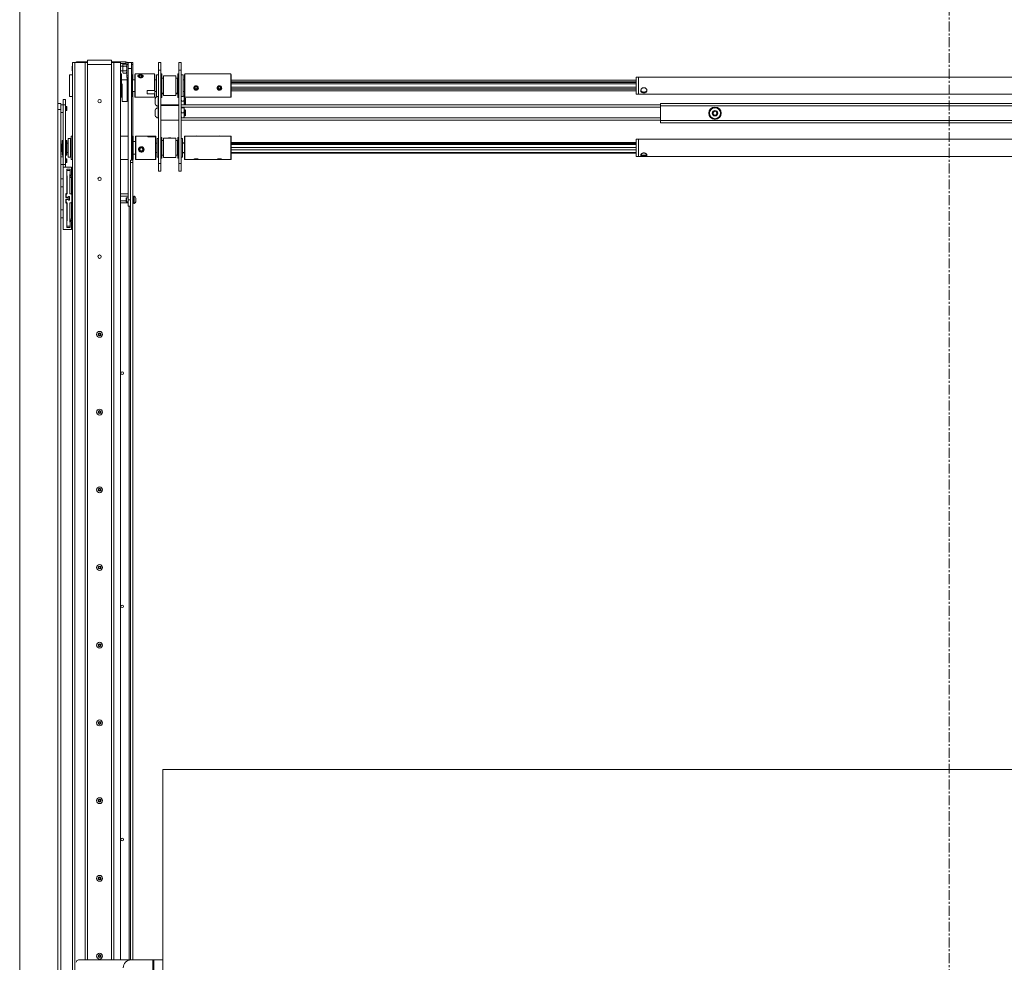
# Model space of a CAD drawing. Units: millimetres. Extents: x 109 to 6757, y 50 to 5882.
# Drawn here: x 109 to 1376, y 2933 to 4145 of the extents above; entities that cross this region are included whole.
import ezdxf

# ---------------------------------------------------------------- set-up
doc = ezdxf.new("R2010")
doc.units = ezdxf.units.MM
doc.linetypes.add('CENTERX2', pattern=[20.32, 12.7, -2.54, 2.54, -2.54])

msp = doc.modelspace()

# ---------------------------------------------------------------- linework, layer by layer
at = {"color": 7, "linetype": 'CENTERX2', "lineweight": 0}
msp.add_line((1304.75, 4590.15), (1304.75, 1342.76), dxfattribs=at)
at = {"color": 7, "linetype": 'Continuous', "lineweight": 0}
for p, q in [((109.1, 1436.09), (109.1, 4530.09)), ((158.32, 4530.09), (158.32, 1436.09)), ((196.37, 4093.59), (196.37, 4090.59)), ((227.37, 4093.59), (196.37, 4093.59)), ((227.37, 4090.59), (227.37, 4093.59)), ((176.87, 4085.59), (176.77, 4085.59)), ((176.77, 4085.59), (176.77, 4079.59)), ((176.77, 4079.59), (176.87, 4079.59)), ((180.07, 4090.59), (176.87, 4090.59)), ((176.87, 4090.59), (176.87, 2290.59)), ((180.07, 4090.59), (193.37, 4090.59)), ((180.07, 4090.59), (180.07, 2290.59)), ((182.07, 4091.09), (196.37, 4091.09)), ((196.37, 4090.59), (193.37, 4090.59)), ((193.37, 2935.59), (193.37, 4090.59)), ((196.37, 2935.59), (196.37, 4090.59)), ((196.37, 4087.59), (227.37, 4087.59)), ((227.37, 4091.09), (245.67, 4091.09)), ((230.37, 4090.59), (227.37, 4090.59)), ((227.37, 2935.59), (227.37, 4090.59)), ((230.37, 4090.59), (238.87, 4090.59)), ((230.37, 2935.59), (230.37, 4090.59)), ((238.87, 4090.59), (238.87, 2935.59)), ((238.87, 4089.09), (245.67, 4089.09)), ((241.67, 4085.59), (238.87, 4085.59)), ((238.87, 4079.59), (241.67, 4079.59)), ((242.11, 4088.36), (241.67, 4087.59)), ((242.11, 4088.36), (241.67, 4086.92)), ((241.67, 4086.92), (241.67, 4087.59)), ((241.67, 4082.59), (241.67, 4086.92)), ((241.67, 4078.26), (241.67, 4082.59)), ((242.11, 4079.7), (241.67, 4078.26)), ((246.42, 4088.36), (242.11, 4088.36)), ((246.42, 4085.47), (242.11, 4085.47)), ((246.42, 4079.7), (242.11, 4079.7)), ((245.67, 4089.09), (245.67, 4091.09)), ((246.87, 4087.59), (246.42, 4088.36)), ((246.42, 4088.36), (246.87, 4086.92)), ((246.42, 4079.7), (246.87, 4078.26)), ((246.87, 4087.89), (248.87, 4087.89)), ((246.87, 4073.09), (246.87, 4087.89)), ((247.38, 4090.59), (248.87, 4090.59)), ((248.87, 4090.59), (252.87, 4090.59)), ((248.87, 4087.89), (248.87, 4090.59)), ((248.87, 4073.09), (248.87, 4087.89)), ((248.87, 4082.59), (248.87, 3913.59)), ((252.87, 4082.59), (248.87, 4082.59)), ((254.87, 4090.59), (252.87, 4090.59)), ((252.87, 4090.59), (252.87, 4082.59)), ((252.87, 4082.59), (252.87, 3964.59)), ((254.87, 4087.59), (254.87, 4090.59)), ((254.87, 4073.43), (254.87, 4087.59)), ((287.62, 4090.59), (290.62, 4090.59)), ((287.62, 4080.59), (287.62, 4090.59)), ((287.62, 4080.59), (290.62, 4080.59)), ((287.62, 3960.59), (287.62, 4080.59)), ((290.62, 4080.59), (290.62, 4090.59)), ((290.62, 3960.59), (290.62, 4080.59)), ((313.82, 4090.59), (316.82, 4090.59)), ((313.82, 4080.59), (313.82, 4090.59)), ((313.82, 4080.59), (316.82, 4080.59)), ((313.82, 3960.59), (313.82, 4080.59)), ((316.82, 4080.59), (316.82, 4090.59)), ((316.82, 3960.59), (316.82, 4080.59)), ((176.87, 4074.59), (173.32, 4074.59)), ((173.32, 4046.59), (173.32, 4074.59)), ((239.87, 4075.59), (238.87, 4075.59)), ((239.87, 4075.59), (239.87, 4045.59)), ((247.42, 4068.03), (239.87, 4068.03)), ((241.67, 4077.59), (241.67, 4078.26)), ((241.67, 4077.59), (242.11, 4076.81)), ((246.42, 4076.81), (242.11, 4076.81)), ((246.42, 4076.81), (246.87, 4077.59)), ((246.87, 4073.09), (248.87, 4073.09)), ((246.87, 4071.09), (246.87, 4073.09)), ((248.87, 4071.09), (246.87, 4071.09)), ((247.42, 4071.09), (247.42, 4051.81)), ((254.42, 4074.59), (252.87, 4074.59)), ((254.42, 4074.59), (254.42, 4046.59)), ((257.12, 4068.03), (254.42, 4068.03)), ((254.87, 4071.4), (254.87, 4073.43)), ((254.87, 4071.4), (254.87, 4068.03)), ((257.62, 4075.59), (257.12, 4075.09)), ((257.12, 4046.09), (257.12, 4075.09)), ((282.62, 4075.59), (257.62, 4075.59)), ((257.62, 4075.59), (257.62, 4045.59)), ((263.5, 4074.03), (262.31, 4072.89)), ((263.42, 4071.73), (262.31, 4072.89)), ((263.42, 4071.73), (265.73, 4071.71)), ((263.5, 4074.03), (265.81, 4074)), ((263.5, 4071.73), (263.5, 4074.03)), ((265.73, 4071.71), (266.93, 4072.84)), ((265.81, 4074), (266.93, 4072.84)), ((265.81, 4071.78), (265.81, 4074)), ((283.12, 4075.09), (282.62, 4075.59)), ((282.62, 4054.37), (282.62, 4075.59)), ((283.12, 4075.09), (283.12, 4054.66)), ((285.07, 4068.09), (283.12, 4068.09)), ((287.62, 4074.59), (285.07, 4074.59)), ((285.07, 4046.59), (285.07, 4074.59)), ((292.07, 4075.84), (290.62, 4075.84)), ((292.07, 4045.34), (292.07, 4075.84)), ((292.12, 4068.09), (292.07, 4068.09)), ((294.12, 4070.09), (292.12, 4070.09)), ((292.12, 4051.09), (292.12, 4070.09)), ((310.12, 4073.09), (294.12, 4073.09)), ((294.12, 4048.09), (294.12, 4073.09)), ((310.12, 4073.09), (310.12, 4058)), ((312.12, 4070.09), (310.12, 4070.09)), ((312.12, 4070.09), (312.12, 4058.62)), ((312.37, 4068.09), (312.12, 4068.09)), ((313.82, 4075.84), (312.37, 4075.84)), ((312.37, 4075.84), (312.37, 4075.65)), ((312.37, 4075.65), (312.37, 4045.34)), ((319.37, 4074.59), (316.82, 4074.59)), ((319.37, 4074.59), (319.37, 4046.59)), ((321.12, 4068.09), (319.37, 4068.09)), ((321.62, 4075.59), (321.12, 4075.09)), ((321.12, 4046.09), (321.12, 4075.09)), ((380.62, 4075.59), (321.62, 4075.59)), ((321.62, 4075.59), (321.62, 4045.59)), ((381.12, 4075.09), (380.62, 4075.59)), ((380.62, 4045.59), (380.62, 4075.59)), ((381.12, 4075.09), (381.12, 4046.09)), ((381.12, 4067.45), (902.12, 4067.45)), ((905.12, 4071.59), (902.12, 4071.59)), ((902.12, 4066.27), (902.12, 4071.59)), ((902.12, 4049.59), (902.12, 4066.27)), ((2275.12, 4071.59), (905.12, 4071.59)), ((905.12, 4049.59), (905.12, 4071.59)), ((905.12, 4066.27), (905.12, 4071.59)), ((905.12, 4049.59), (905.12, 4066.27)), ((240.92, 4062.99), (240.92, 4040.17)), ((273.12, 4054.37), (273.12, 4049.87)), ((273.12, 4054.37), (282.62, 4054.37)), ((283.12, 4054.3), (273.12, 4054.3)), ((283.12, 4054.66), (282.62, 4054.37)), ((283.12, 4050.16), (283.12, 4054.3)), ((310.12, 4058), (310.12, 4048.09)), ((312.12, 4058.62), (312.12, 4051.09)), ((334.74, 4058.51), (334.52, 4056.83)), ((335.9, 4055.81), (334.52, 4056.83)), ((335.9, 4056.53), (334.61, 4057.49)), ((334.74, 4058.51), (336.33, 4059.17)), ((335.9, 4056.53), (337.5, 4057.19)), ((335.9, 4056.53), (335.9, 4055.81)), ((335.9, 4055.81), (337.5, 4056.47)), ((336.33, 4059.17), (337.71, 4058.15)), ((337.5, 4057.19), (337.63, 4058.21)), ((337.5, 4056.47), (337.71, 4058.15)), ((337.5, 4057.19), (337.5, 4056.47)), ((364.74, 4058.51), (364.52, 4056.83)), ((365.9, 4055.81), (364.52, 4056.83)), ((365.9, 4056.53), (364.61, 4057.49)), ((364.74, 4058.51), (366.33, 4059.17)), ((365.9, 4056.53), (367.5, 4057.19)), ((365.9, 4056.53), (365.9, 4055.81)), ((365.9, 4055.81), (367.5, 4056.47)), ((366.33, 4059.17), (367.71, 4058.15)), ((367.5, 4057.19), (367.63, 4058.21)), ((367.5, 4056.47), (367.71, 4058.15)), ((367.5, 4057.19), (367.5, 4056.47)), ((381.12, 4065.4), (902.12, 4065.4)), ((381.12, 4064.71), (902.12, 4064.71)), ((381.12, 4062.84), (902.12, 4062.84)), ((381.12, 4058.6), (902.12, 4058.6)), ((381.12, 4056.62), (902.12, 4056.62)), ((381.12, 4055.97), (902.12, 4055.97)), ((381.12, 4053.78), (902.12, 4053.78)), ((381.12, 4053.72), (902.12, 4053.72)), ((164.87, 4042.59), (167.87, 4042.59)), ((164.87, 4036.09), (164.87, 4042.59)), ((167.87, 4042.59), (167.87, 4036.09)), ((173.32, 4046.59), (176.87, 4046.59)), ((238.87, 4045.59), (239.87, 4045.59)), ((239.87, 4053.03), (240.92, 4053.03)), ((247.42, 4051.81), (247.42, 4040.17)), ((247.42, 4045.34), (248.87, 4045.34)), ((252.87, 4046.59), (254.42, 4046.59)), ((254.42, 4053.03), (257.12, 4053.03)), ((254.87, 4053.03), (254.87, 4049.77)), ((254.87, 4047.74), (254.87, 4049.77)), ((254.87, 3995.59), (254.87, 4047.74)), ((257.12, 4046.09), (257.62, 4045.59)), ((257.62, 4045.59), (282.62, 4045.59)), ((282.62, 4049.87), (273.12, 4049.87)), ((282.62, 4049.87), (283.12, 4050.16)), ((282.62, 4045.59), (282.62, 4049.87)), ((282.62, 4045.59), (283.12, 4046.09)), ((283.12, 4053.09), (285.07, 4053.09)), ((283.12, 4050.16), (283.12, 4046.09)), ((283.22, 4040.59), (283.22, 4044.09)), ((285.07, 4046.59), (287.62, 4046.59)), ((287.24, 4040.59), (287.24, 4046.59)), ((290.62, 4045.34), (292.07, 4045.34)), ((292.07, 4053.09), (292.12, 4053.09)), ((294.12, 4050.09), (292.07, 4050.09)), ((292.12, 4051.09), (294.12, 4051.09)), ((294.12, 4048.09), (310.12, 4048.09)), ((310.12, 4051.09), (312.12, 4051.09)), ((312.37, 4050.09), (310.12, 4050.09)), ((312.12, 4053.09), (312.37, 4053.09)), ((312.37, 4045.34), (313.82, 4045.34)), ((316.82, 4046.59), (319.37, 4046.59)), ((317.4, 4040.59), (316.82, 4043.84)), ((319.37, 4053.09), (321.12, 4053.09)), ((319.37, 4047.09), (320.24, 4047.09)), ((320.24, 4040.59), (320.82, 4043.84)), ((320.82, 4047.09), (320.82, 4043.84)), ((320.82, 4043.84), (320.82, 4037.34)), ((321.37, 4043.9), (320.88, 4044.59)), ((320.88, 4036.59), (320.88, 4044.59)), ((321.12, 4046.09), (321.62, 4045.59)), ((321.85, 4044.59), (321.37, 4043.9)), ((321.37, 4037.28), (321.37, 4043.9)), ((321.62, 4045.59), (380.62, 4045.59)), ((321.93, 4044.59), (321.85, 4044.59)), ((321.85, 4036.59), (321.85, 4044.59)), ((322.62, 4043.9), (321.93, 4044.59)), ((321.93, 4040.59), (321.93, 4044.59)), ((322.62, 4040.59), (322.62, 4043.9)), ((380.62, 4045.59), (381.12, 4046.09)), ((902.12, 4049.59), (905.12, 4049.59)), ((905.12, 4049.59), (2275.12, 4049.59)), ((161.87, 4037.59), (158.32, 4037.59)), ((161.87, 4030.09), (161.87, 4037.59)), ((164.87, 4036.09), (161.87, 4036.09)), ((161.87, 2350.09), (161.87, 4030.09)), ((167.87, 4036.09), (164.87, 4036.09)), ((164.87, 3959.09), (164.87, 4036.09)), ((167.87, 3959.09), (167.87, 4036.09)), ((169.42, 4033.59), (167.87, 4033.59)), ((167.87, 4028.59), (169.42, 4028.59)), ((169.87, 4033.14), (169.42, 4033.59)), ((169.42, 4028.59), (169.42, 4033.59)), ((169.42, 4028.59), (169.87, 4029.03)), ((169.87, 4029.03), (169.87, 4033.14)), ((240.92, 4040.17), (247.42, 4040.17)), ((283.22, 4037.09), (283.22, 4040.59)), ((283.22, 4025.59), (283.22, 4029.09)), ((287.24, 4033.59), (287.24, 4040.59)), ((287.24, 4033.59), (287.62, 4033.59)), ((287.62, 4032.59), (287.24, 4032.59)), ((287.24, 4025.59), (287.24, 4032.59)), ((290.62, 4036.09), (313.82, 4036.09)), ((313.82, 4035.09), (290.62, 4035.09)), ((317.04, 4036.09), (316.82, 4037.34)), ((316.82, 4036.09), (933.62, 4036.09)), ((317.4, 4025.59), (316.82, 4028.84)), ((317.4, 4040.59), (320.24, 4040.59)), ((317.4, 4032.09), (320.24, 4032.09)), ((320.24, 4025.59), (320.82, 4028.84)), ((320.59, 4036.09), (320.82, 4037.34)), ((320.82, 4037.34), (320.82, 4036.09)), ((320.82, 4036.59), (320.88, 4036.59)), ((320.82, 4032.09), (320.82, 4028.84)), ((320.88, 4029.59), (320.82, 4029.59)), ((320.82, 4028.84), (320.82, 4022.34)), ((320.88, 4036.59), (321.37, 4037.28)), ((321.37, 4028.9), (320.88, 4029.59)), ((320.88, 4021.59), (320.88, 4029.59)), ((321.37, 4037.28), (321.85, 4036.59)), ((321.85, 4029.59), (321.37, 4028.9)), ((321.37, 4022.28), (321.37, 4028.9)), ((321.85, 4036.59), (321.93, 4036.59)), ((321.93, 4029.59), (321.85, 4029.59)), ((321.85, 4021.59), (321.85, 4029.59)), ((321.93, 4036.59), (321.93, 4040.59)), ((321.93, 4036.59), (322.62, 4037.28)), ((322.62, 4028.9), (321.93, 4029.59)), ((321.93, 4025.59), (321.93, 4029.59)), ((322.62, 4037.28), (322.62, 4040.59)), ((322.62, 4025.59), (322.62, 4028.9)), ((933.62, 4034.59), (933.62, 4037.59)), ((933.62, 4037.59), (1654.62, 4037.59)), ((933.62, 4015.59), (933.62, 4034.59)), ((996.82, 4028.27), (997.81, 4028.97)), ((996.94, 4026.91), (996.82, 4028.27)), ((1001.91, 4031.82), (1002.98, 4032.57)), ((1004.13, 4032.02), (1002.98, 4032.57)), ((1009.77, 4029.38), (1009.91, 4027.74)), ((161.87, 4026.09), (164.87, 4026.09)), ((283.22, 4022.09), (283.22, 4025.59)), ((287.24, 4018.59), (287.24, 4025.59)), ((287.24, 4018.59), (287.62, 4018.59)), ((290.62, 4016.09), (313.82, 4016.09)), ((290.62, 4016.09), (313.82, 4016.09)), ((317.4, 4019.09), (316.82, 4022.34)), ((316.82, 4016.09), (933.62, 4016.09)), ((317.4, 4025.59), (320.24, 4025.59)), ((317.4, 4019.09), (320.24, 4019.09)), ((320.24, 4019.09), (320.82, 4022.34)), ((320.82, 4022.34), (320.82, 4019.09)), ((320.82, 4021.59), (320.88, 4021.59)), ((320.88, 4021.59), (321.37, 4022.28)), ((321.37, 4022.28), (321.85, 4021.59)), ((321.85, 4021.59), (321.93, 4021.59)), ((321.93, 4021.59), (321.93, 4025.59)), ((321.93, 4021.59), (322.62, 4022.28)), ((322.62, 4022.28), (322.62, 4025.59)), ((933.62, 4012.59), (933.62, 4015.59)), ((997.46, 4020.8), (997.33, 4022.35)), ((998.8, 4020.17), (997.46, 4020.8)), ((1000.74, 4025.32), (1002.38, 4027.7)), ((1001.98, 4022.71), (1000.74, 4025.32)), ((1004.85, 4022.48), (1001.98, 4022.71)), ((1002.38, 4027.7), (1005.26, 4027.46)), ((1005.2, 4018.27), (1004.25, 4017.61)), ((1006.49, 4024.85), (1004.85, 4022.48)), ((1005.26, 4027.46), (1006.49, 4024.85)), ((1010.41, 4021.9), (1009.27, 4021.11)), ((1010.28, 4023.46), (1010.41, 4021.9)), ((933.62, 4012.59), (1654.62, 4012.59)), ((171.27, 3992.59), (171.27, 3968.59)), ((174.27, 3992.59), (171.27, 3992.59)), ((174.27, 3968.59), (174.27, 3992.59)), ((176.87, 3995.59), (175.47, 3995.59)), ((175.47, 3995.59), (175.47, 3984.12)), ((248.87, 3995.59), (238.87, 3995.59)), ((254.27, 3995.59), (252.87, 3995.59)), ((255.27, 3995.59), (254.27, 3995.59)), ((254.27, 3995.59), (254.27, 3965.59)), ((254.27, 3987.19), (254.27, 3995.59)), ((255.27, 3995.59), (255.27, 3965.59)), ((258.62, 3995.59), (258.12, 3995.09)), ((258.12, 3966.09), (258.12, 3995.09)), ((274.12, 3995.59), (258.62, 3995.59)), ((258.62, 3995.59), (258.62, 3965.59)), ((274.12, 3995.59), (274.12, 3994.8)), ((274.12, 3995.57), (283.62, 3995.57)), ((283.62, 3994.8), (274.12, 3994.8)), ((284.12, 3995.07), (283.62, 3995.57)), ((283.62, 3965.6), (283.62, 3994.8)), ((283.62, 3994.8), (284.12, 3994.29)), ((284.12, 3994.29), (284.12, 3995.07)), ((284.12, 3994.29), (284.12, 3966.1)), ((287.62, 3992.59), (286.07, 3992.59)), ((286.07, 3968.59), (286.07, 3992.59)), ((292.07, 3993.84), (290.62, 3993.84)), ((292.07, 3967.34), (292.07, 3993.84)), ((299.09, 3993.09), (294.12, 3993.09)), ((294.12, 3968.09), (294.12, 3993.09)), ((310.12, 3993.09), (305.14, 3993.09)), ((310.12, 3993.09), (310.12, 3968.23)), ((313.82, 3993.84), (312.37, 3993.84)), ((312.37, 3993.84), (312.37, 3967.34)), ((318.37, 3992.59), (316.82, 3992.59)), ((318.37, 3992.59), (318.37, 3968.59)), ((321.62, 3995.59), (321.12, 3995.09)), ((321.12, 3966.09), (321.12, 3995.09)), ((334.35, 3995.59), (321.62, 3995.59)), ((321.62, 3995.59), (321.62, 3965.75)), ((364.35, 3995.59), (337.88, 3995.59)), ((380.62, 3995.59), (367.88, 3995.59)), ((381.12, 3995.09), (380.62, 3995.59)), ((380.62, 3965.59), (380.62, 3995.59)), ((381.12, 3995.09), (381.12, 3966.25)), ((905.12, 3991.59), (902.12, 3991.59)), ((902.12, 3969.59), (902.12, 3991.59)), ((2275.12, 3991.59), (905.12, 3991.59)), ((905.12, 3969.59), (905.12, 3991.59)), ((163.67, 3985.84), (163.29, 3985.84)), ((163.29, 3975.34), (163.29, 3985.84)), ((163.67, 3987.78), (163.67, 3989.84)), ((163.67, 3971.34), (163.67, 3987.78)), ((164.87, 3990.09), (163.92, 3990.09)), ((169.42, 3990.09), (167.87, 3990.09)), ((169.67, 3989.84), (169.67, 3971.34)), ((171.27, 3986.59), (169.67, 3986.59)), ((175.47, 3988.59), (174.27, 3988.59)), ((175.47, 3984.12), (175.47, 3965.59)), ((254.27, 3965.59), (254.27, 3987.19)), ((258.12, 3988.59), (255.27, 3988.59)), ((264.49, 3980.46), (263.31, 3978.5)), ((264.43, 3976.5), (263.31, 3978.5)), ((264.43, 3976.93), (263.43, 3978.71)), ((264.49, 3980.46), (266.8, 3980.43)), ((266.74, 3976.89), (267.8, 3978.65)), ((266.74, 3976.47), (267.93, 3978.43)), ((266.8, 3980.43), (267.93, 3978.43)), ((286.07, 3986.59), (284.12, 3986.59)), ((292.12, 3990.09), (292.07, 3990.09)), ((292.12, 3986.59), (292.07, 3986.59)), ((294.12, 3990.09), (292.12, 3990.09)), ((292.12, 3971.09), (292.12, 3990.09)), ((312.12, 3990.09), (310.12, 3990.09)), ((312.37, 3990.09), (312.12, 3990.09)), ((312.12, 3990.09), (312.12, 3971.19)), ((312.37, 3986.59), (312.12, 3986.59)), ((318.37, 3987.09), (320.24, 3987.09)), ((321.12, 3986.59), (318.37, 3986.59)), ((320.33, 3986.59), (320.24, 3987.09)), ((320.82, 3987.09), (320.82, 3986.59)), ((902.12, 3987.59), (381.12, 3987.59)), ((381.12, 3986.75), (902.12, 3986.75)), ((381.12, 3985.74), (902.12, 3985.74)), ((381.12, 3984.8), (902.12, 3984.8)), ((381.12, 3980.8), (902.12, 3980.8)), ((381.12, 3978.1), (902.12, 3978.1)), ((381.12, 3977.85), (902.12, 3977.85)), ((164.87, 3969.09), (161.87, 3969.09)), ((163.29, 3975.34), (163.67, 3975.34)), ((163.92, 3971.09), (164.87, 3971.09)), ((167.87, 3971.09), (169.42, 3971.09)), ((168.01, 3966.59), (167.87, 3966.38)), ((168.01, 3966.59), (167.87, 3966.59)), ((168.11, 3966.59), (168.01, 3966.59)), ((168.01, 3961.59), (168.01, 3966.59)), ((168.42, 3966.14), (168.11, 3966.59)), ((168.73, 3966.59), (168.11, 3966.59)), ((168.11, 3961.59), (168.11, 3966.59)), ((168.73, 3966.59), (168.42, 3966.14)), ((168.42, 3962.03), (168.42, 3966.14)), ((168.83, 3966.59), (168.73, 3966.59)), ((168.73, 3961.59), (168.73, 3966.59)), ((169.14, 3966.14), (168.83, 3966.59)), ((169.42, 3966.59), (168.83, 3966.59)), ((168.83, 3961.59), (168.83, 3966.59)), ((169.44, 3966.57), (169.14, 3966.14)), ((169.14, 3962.03), (169.14, 3966.14)), ((169.44, 3966.57), (169.42, 3966.59)), ((169.42, 3966.54), (169.42, 3966.59)), ((169.87, 3966.14), (169.44, 3966.57)), ((169.44, 3966.57), (169.44, 3961.61)), ((169.67, 3974.59), (171.27, 3974.59)), ((169.87, 3962.03), (169.87, 3966.14)), ((174.27, 3968.59), (171.27, 3968.59)), ((174.27, 3972.59), (175.47, 3972.59)), ((175.47, 3965.59), (176.87, 3965.59)), ((238.87, 3965.59), (248.87, 3965.59)), ((252.87, 3965.59), (254.27, 3965.59)), ((254.27, 3965.59), (255.27, 3965.59)), ((254.87, 3965.59), (254.87, 3964.59)), ((255.27, 3972.59), (258.12, 3972.59)), ((258.12, 3966.09), (258.62, 3965.59)), ((258.62, 3965.59), (274.12, 3965.59)), ((264.43, 3976.93), (264.43, 3976.5)), ((264.43, 3976.93), (266.74, 3976.89)), ((264.43, 3976.5), (266.74, 3976.47)), ((266.74, 3976.89), (266.74, 3976.47)), ((274.12, 3965.6), (274.12, 3965.59)), ((274.12, 3965.6), (283.62, 3965.6)), ((284.12, 3966.1), (283.62, 3965.6)), ((284.12, 3974.59), (286.07, 3974.59)), ((286.07, 3968.59), (287.62, 3968.59)), ((290.62, 3967.34), (292.07, 3967.34)), ((292.07, 3974.59), (292.12, 3974.59)), ((292.07, 3971.09), (292.12, 3971.09)), ((292.12, 3971.09), (294.12, 3971.09)), ((294.12, 3968.09), (310.12, 3968.09)), ((310.12, 3971.09), (312.12, 3971.09)), ((310.12, 3968.23), (310.12, 3968.09)), ((312.12, 3974.59), (312.37, 3974.59)), ((312.12, 3971.19), (312.12, 3971.09)), ((312.12, 3971.09), (312.37, 3971.09)), ((312.37, 3967.34), (313.82, 3967.34)), ((316.82, 3968.59), (318.37, 3968.59)), ((318.37, 3974.59), (321.12, 3974.59)), ((318.37, 3974.09), (320.24, 3974.09)), ((320.24, 3974.09), (320.33, 3974.59)), ((320.82, 3974.59), (320.82, 3974.09)), ((321.12, 3966.09), (321.62, 3965.59)), ((321.62, 3965.75), (321.62, 3965.59)), ((321.62, 3965.59), (333.94, 3965.59)), ((333.51, 3965.79), (333.76, 3965.66)), ((335.37, 3965.99), (334.39, 3965.77)), ((335.13, 3965.54), (334.39, 3965.77)), ((335.13, 3965.94), (335.13, 3965.54)), ((335.13, 3965.54), (336.86, 3965.52)), ((335.37, 3965.99), (337.1, 3965.97)), ((336.86, 3965.97), (336.86, 3965.52)), ((336.86, 3965.52), (337.84, 3965.73)), ((337.1, 3965.97), (337.84, 3965.73)), ((338.29, 3965.59), (363.94, 3965.59)), ((338.48, 3965.66), (338.72, 3965.79)), ((363.51, 3965.79), (363.76, 3965.66)), ((365.37, 3965.99), (364.39, 3965.77)), ((365.13, 3965.54), (364.39, 3965.77)), ((365.13, 3965.94), (365.13, 3965.54)), ((365.13, 3965.54), (366.86, 3965.52)), ((365.37, 3965.99), (367.1, 3965.97)), ((366.86, 3965.97), (366.86, 3965.52)), ((366.86, 3965.52), (367.84, 3965.73)), ((367.1, 3965.97), (367.84, 3965.73)), ((368.29, 3965.59), (380.62, 3965.59)), ((368.48, 3965.66), (368.72, 3965.79)), ((380.62, 3965.59), (381.12, 3966.09)), ((381.12, 3974.63), (902.12, 3974.63)), ((381.12, 3973.64), (902.12, 3973.64)), ((381.12, 3973.59), (902.12, 3973.59)), ((381.12, 3966.25), (381.12, 3966.09)), ((902.12, 3969.59), (905.12, 3969.59)), ((905.12, 3969.59), (2275.12, 3969.59)), ((161.87, 3959.09), (164.87, 3959.09)), ((164.87, 3959.09), (167.87, 3959.09)), ((164.87, 3955.59), (164.87, 3959.09)), ((175.87, 3955.59), (164.87, 3955.59)), ((164.87, 3955.59), (164.87, 3875.59)), ((167.87, 3961.79), (168.01, 3961.59)), ((167.87, 3961.59), (168.01, 3961.59)), ((167.87, 3959.09), (167.87, 3955.59)), ((168.01, 3961.59), (168.11, 3961.59)), ((168.11, 3961.59), (168.42, 3962.03)), ((168.11, 3961.59), (168.73, 3961.59)), ((168.42, 3962.03), (168.73, 3961.59)), ((168.73, 3961.59), (168.83, 3961.59)), ((168.83, 3961.59), (169.14, 3962.03)), ((168.83, 3961.59), (169.42, 3961.59)), ((169.14, 3962.03), (169.44, 3961.61)), ((169.42, 3961.59), (169.42, 3961.64)), ((169.42, 3961.59), (169.44, 3961.61)), ((169.44, 3961.61), (169.87, 3962.03)), ((169.62, 3953.09), (174.12, 3953.09)), ((169.62, 3922.16), (169.62, 3953.09)), ((174.12, 3953.09), (174.12, 3945.59)), ((175.87, 3945.59), (175.87, 3955.59)), ((254.87, 3964.59), (251.87, 3964.59)), ((251.87, 3964.59), (251.87, 3961.59)), ((251.87, 3961.59), (254.87, 3961.59)), ((251.87, 3961.59), (251.87, 2935.59)), ((254.87, 3961.59), (254.87, 3964.59)), ((254.87, 3961.59), (254.87, 2935.59)), ((287.62, 3960.59), (290.62, 3960.59)), ((287.62, 3950.59), (287.62, 3960.59)), ((290.62, 3950.59), (290.62, 3960.59)), ((313.82, 3950.59), (313.82, 3960.59)), ((313.82, 3960.59), (316.82, 3960.59)), ((316.82, 3950.59), (316.82, 3960.59)), ((164.87, 3940.59), (161.87, 3940.59)), ((169.62, 3944.59), (169.62, 3951.59)), ((169.62, 3951.59), (174.02, 3951.59)), ((170.07, 3944.14), (169.62, 3944.59)), ((170.07, 3940.59), (169.62, 3940.59)), ((170.07, 3921.67), (170.07, 3944.14)), ((174.02, 3946.09), (173.68, 3946.09)), ((173.68, 3946.09), (173.68, 3921.84)), ((173.68, 3944.09), (175.87, 3944.09)), ((175.87, 3942.59), (173.68, 3942.59)), ((174.02, 3951.59), (174.02, 3946.09)), ((174.12, 3945.59), (175.87, 3945.59)), ((175.87, 3942.59), (175.87, 3921.06)), ((287.62, 3950.59), (290.62, 3950.59)), ((313.82, 3950.59), (316.82, 3950.59)), ((161.87, 3930.59), (164.87, 3930.59)), ((169.62, 3933.28), (169.87, 3933.53)), ((169.87, 3933.53), (169.87, 3937.59)), ((169.87, 3935.59), (170.07, 3935.59)), ((168.62, 3921.34), (169.62, 3922.16)), ((168.62, 3916.84), (168.62, 3921.34)), ((171.62, 3916.84), (168.62, 3916.84)), ((168.62, 3914.34), (171.62, 3914.34)), ((168.62, 3909.84), (168.62, 3914.34)), ((169.07, 3920.67), (170.07, 3921.67)), ((169.07, 3917.39), (169.07, 3920.67)), ((169.57, 3916.89), (169.07, 3917.39)), ((169.07, 3913.79), (169.57, 3914.29)), ((171.97, 3916.89), (169.57, 3916.89)), ((169.57, 3914.29), (171.97, 3914.29)), ((171.62, 3914.34), (171.62, 3916.84)), ((172.57, 3917.99), (171.97, 3917.99)), ((171.97, 3917.99), (171.97, 3916.89)), ((171.97, 3914.29), (171.97, 3913.19)), ((173.07, 3913.69), (173.07, 3917.49)), ((174.18, 3921.34), (175.18, 3921.34)), ((176.18, 3920.34), (176.18, 3910.84)), ((248.87, 3921.35), (238.87, 3921.35)), ((248.87, 3918.18), (238.87, 3918.18)), ((246.31, 3916.09), (245.87, 3915.64)), ((245.87, 3911.53), (245.87, 3915.64)), ((248.87, 3916.09), (246.31, 3916.09)), ((246.31, 3911.09), (246.31, 3916.09)), ((255.67, 3916.09), (254.87, 3916.09)), ((256.25, 3918.34), (255.87, 3918.34)), ((255.87, 3918.34), (255.87, 3908.84)), ((256.25, 3918.34), (256.25, 3908.84)), ((258.62, 3911.21), (258.62, 3915.96)), ((169.62, 3909.01), (168.62, 3909.84)), ((169.07, 3910.51), (169.07, 3913.79)), ((170.07, 3909.51), (169.07, 3910.51)), ((169.62, 3878.09), (169.62, 3909.01)), ((170.07, 3887.04), (170.07, 3909.51)), ((171.97, 3913.19), (172.57, 3913.19)), ((173.68, 3909.34), (173.68, 3885.09)), ((175.18, 3909.84), (174.18, 3909.84)), ((175.87, 3910.11), (175.87, 3888.59)), ((245.87, 3912.42), (238.87, 3912.42)), ((248.87, 3909.82), (238.87, 3909.82)), ((245.87, 3911.53), (246.31, 3911.09)), ((246.31, 3911.09), (248.87, 3911.09)), ((248.87, 3905.59), (248.87, 3913.59)), ((251.87, 3905.59), (248.87, 3905.59)), ((254.87, 3911.09), (255.67, 3911.09)), ((255.87, 3908.84), (256.25, 3908.84)), ((164.87, 3900.59), (161.87, 3900.59)), ((161.87, 3890.59), (164.87, 3890.59)), ((169.87, 3897.64), (169.62, 3897.89)), ((169.62, 3890.59), (170.07, 3890.59)), ((169.87, 3893.58), (169.87, 3897.64)), ((170.07, 3895.59), (169.87, 3895.59)), ((169.62, 3886.59), (170.07, 3887.04)), ((169.62, 3879.59), (169.62, 3886.59)), ((174.02, 3879.59), (169.62, 3879.59)), ((174.12, 3878.09), (169.62, 3878.09)), ((173.68, 3888.59), (175.87, 3888.59)), ((175.87, 3887.09), (173.68, 3887.09)), ((173.68, 3885.09), (174.02, 3885.09)), ((174.02, 3885.09), (174.02, 3879.59)), ((174.12, 3885.59), (174.12, 3878.09)), ((175.87, 3885.59), (174.12, 3885.59)), ((175.87, 3875.59), (175.87, 3885.59)), ((164.87, 3875.59), (175.87, 3875.59)), ((210.62, 3741.31), (211.87, 3742.03)), ((210.62, 3739.87), (210.62, 3741.31)), ((211.87, 3739.14), (210.62, 3739.87)), ((211.87, 3742.03), (213.12, 3741.31)), ((213.12, 3739.87), (211.87, 3739.14)), ((213.12, 3741.31), (213.12, 3739.87)), ((210.62, 3641.31), (211.87, 3642.03)), ((210.62, 3639.87), (210.62, 3641.31)), ((211.87, 3639.14), (210.62, 3639.87)), ((211.87, 3642.03), (213.12, 3641.31)), ((213.12, 3639.87), (211.87, 3639.14)), ((213.12, 3641.31), (213.12, 3639.87)), ((210.62, 3541.31), (211.87, 3542.03)), ((210.62, 3539.87), (210.62, 3541.31)), ((211.87, 3539.14), (210.62, 3539.87)), ((211.87, 3542.03), (213.12, 3541.31)), ((213.12, 3539.87), (211.87, 3539.14)), ((213.12, 3541.31), (213.12, 3539.87)), ((210.62, 3441.31), (211.87, 3442.03)), ((210.62, 3439.87), (210.62, 3441.31)), ((211.87, 3439.14), (210.62, 3439.87)), ((211.87, 3442.03), (213.12, 3441.31)), ((213.12, 3439.87), (211.87, 3439.14)), ((213.12, 3441.31), (213.12, 3439.87)), ((210.62, 3341.31), (211.87, 3342.03)), ((210.62, 3339.87), (210.62, 3341.31)), ((211.87, 3339.14), (210.62, 3339.87)), ((211.87, 3342.03), (213.12, 3341.31)), ((213.12, 3339.87), (211.87, 3339.14)), ((213.12, 3341.31), (213.12, 3339.87)), ((210.62, 3241.31), (211.87, 3242.03)), ((210.62, 3239.87), (210.62, 3241.31)), ((211.87, 3239.14), (210.62, 3239.87)), ((211.87, 3242.03), (213.12, 3241.31)), ((213.12, 3239.87), (211.87, 3239.14)), ((213.12, 3241.31), (213.12, 3239.87)), ((2393.09, 3180.59), (293.09, 3180.59)), ((293.09, 3180.59), (293.09, 1910.59)), ((210.62, 3141.31), (211.87, 3142.03)), ((211.87, 3142.03), (213.12, 3141.31)), ((210.62, 3139.87), (210.62, 3141.31)), ((211.87, 3139.14), (210.62, 3139.87)), ((213.12, 3139.87), (211.87, 3139.14)), ((213.12, 3141.31), (213.12, 3139.87)), ((210.62, 3041.31), (211.87, 3042.03)), ((210.62, 3039.87), (210.62, 3041.31)), ((211.87, 3042.03), (213.12, 3041.31)), ((213.12, 3041.31), (213.12, 3039.87)), ((211.87, 3039.14), (210.62, 3039.87)), ((213.12, 3039.87), (211.87, 3039.14)), ((210.62, 2941.31), (211.87, 2942.03)), ((210.62, 2939.87), (210.62, 2941.31)), ((211.87, 2939.14), (210.62, 2939.87)), ((211.87, 2942.03), (213.12, 2941.31)), ((213.12, 2939.87), (211.87, 2939.14)), ((213.12, 2941.31), (213.12, 2939.87)), ((252.32, 2935.59), (184.87, 2935.59)), ((280.32, 2935.59), (252.32, 2935.59)), ((280.32, 2935.59), (280.32, 2185.59)), ((280.32, 2935.59), (281.8, 2935.59)), ((281.8, 2935.59), (281.8, 2185.59)), ((293.09, 2935.59), (281.8, 2935.59))]:
    msp.add_line(p, q, dxfattribs=at)
at = {"color": 8, "linetype": 'Continuous', "lineweight": 0}
for p, q in [((182.07, 4090.59), (182.07, 4091.09)), ((252.87, 4087.59), (254.87, 4087.59)), ((254.87, 4073.43), (254.42, 4073.43)), ((254.42, 4071.4), (254.87, 4071.4)), ((254.87, 4049.77), (254.42, 4049.77)), ((254.42, 4047.74), (254.87, 4047.74)), ((158.32, 4030.09), (161.87, 4030.09)), ((316.82, 4033.09), (933.62, 4033.09)), ((933.62, 4034.59), (1654.62, 4034.59)), ((320.99, 4019.09), (933.62, 4019.09)), ((933.62, 4015.59), (1654.62, 4015.59)), ((163.92, 3990.09), (163.92, 3987.97)), ((163.92, 3987.97), (163.92, 3971.09)), ((169.42, 3971.09), (169.42, 3990.09)), ((255.67, 3911.09), (255.67, 3916.09)), ((248.87, 3913.59), (251.87, 3913.59)), ((249.77, 3905.59), (249.77, 2935.59))]:
    msp.add_line(p, q, dxfattribs=at)
at = {"color": 7, "linetype": 'Continuous', "lineweight": 0, "flags": 128}
for points in [[(267.77, 4073.49), (267.99, 4073.12), (267.95, 4072.46), (267.55, 4071.8), (266.83, 4071.2), (265.84, 4070.77), (264.72, 4070.6), (263.61, 4070.71), (262.61, 4071.08), (261.82, 4071.65), (261.34, 4072.33), (261.22, 4072.87), (261.22, 4072.87)], [(261.31, 4072.9), (261.47, 4072.29), (261.97, 4071.73), (262.75, 4071.3), (263.74, 4071.03), (264.82, 4070.97), (265.89, 4071.11), (266.81, 4071.44), (267.5, 4071.93), (267.87, 4072.52), (267.89, 4073.14), (267.56, 4073.74), (266.91, 4074.24), (266.01, 4074.59), (264.96, 4074.76), (263.87, 4074.72), (262.86, 4074.48), (262.05, 4074.06), (261.51, 4073.52), (261.31, 4072.9)], [(333.51, 3965.79), (333.47, 3965.82), (333.43, 3965.93)], [(333.68, 3965.78), (333.79, 3965.64), (334.26, 3965.52), (335, 3965.43), (335.92, 3965.39), (336.87, 3965.41), (337.7, 3965.48), (338.29, 3965.59), (338.55, 3965.73), (338.44, 3965.87), (337.98, 3965.99), (337.23, 3966.08), (336.31, 3966.12), (335.36, 3966.1), (334.53, 3966.03), (333.94, 3965.92), (333.68, 3965.78)], [(336.31, 3966.43), (335.36, 3966.42), (334.94, 3966.39)], [(337.29, 3966.39), (337.23, 3966.39), (336.31, 3966.43)], [(338.75, 3965.98), (338.81, 3965.9), (338.72, 3965.79)], [(363.51, 3965.79), (363.47, 3965.82), (363.43, 3965.93)], [(363.68, 3965.78), (363.79, 3965.64), (364.26, 3965.52), (365, 3965.43), (365.92, 3965.39), (366.87, 3965.41), (367.7, 3965.48), (368.29, 3965.59), (368.55, 3965.73), (368.44, 3965.87), (367.98, 3965.99), (367.23, 3966.08), (366.31, 3966.12), (365.36, 3966.1), (364.53, 3966.03), (363.94, 3965.92), (363.68, 3965.78)], [(366.31, 3966.43), (365.36, 3966.42), (364.94, 3966.39)], [(367.29, 3966.39), (367.23, 3966.39), (366.31, 3966.43)], [(368.75, 3965.98), (368.81, 3965.9), (368.72, 3965.79)]]:
    msp.add_lwpolyline(points, dxfattribs=at)
at = {"color": 7, "linetype": 'Continuous', "lineweight": 0}
for centre, radius in [((336.08, 4057.5), 2.41), ((366.08, 4057.5), 2.41), ((211.87, 4040.59), 2.25), ((1003.62, 4025.09), 7.93), ((1003.62, 4025.09), 7), ((1003.62, 4025.09), 3.5), ((265.59, 3978.46), 3.29), ((211.87, 3940.59), 2.25), ((211.87, 3840.59), 2.25), ((211.87, 3740.59), 3.8), ((211.87, 3740.59), 1.9), ((240.87, 3690.59), 1.65), ((211.87, 3640.59), 3.8), ((211.87, 3640.59), 1.9), ((211.87, 3540.59), 3.8), ((211.87, 3540.59), 1.9), ((211.87, 3440.59), 3.8), ((211.87, 3440.59), 1.9), ((240.87, 3390.59), 1.65), ((211.87, 3340.59), 3.8), ((211.87, 3340.59), 1.9), ((211.87, 3240.59), 3.8), ((211.87, 3240.59), 1.9), ((211.87, 3140.59), 3.8), ((211.87, 3140.59), 1.9), ((240.87, 3090.59), 1.65), ((211.87, 3040.59), 3.8), ((211.87, 3040.59), 1.9), ((211.87, 2940.59), 3.8), ((211.87, 2940.59), 1.9)]:
    msp.add_circle(centre, radius, dxfattribs=at)
for centre, radius, start, end in [((182.07, 4087.89), 3.2, 90, 122.46174), ((245.67, 4087.89), 3.2, 0, 90), ((245.67, 4087.89), 1.2, 0, 90), ((264.48, 4069.77), 5.03, 87.62606, 121.74986), ((264.62, 4076.05), 5.43, 239.16832, 283.8006), ((264.79, 4069.87), 4.93, 57.98075, 91.15539), ((336.05, 4057.51), 2.63, 111.98461, 178.98478), ((336.12, 4057.51), 2.66, 229.62647, 113.34328), ((366.05, 4057.51), 2.63, 111.97556, 178.99383), ((366.12, 4057.51), 2.66, 229.62614, 113.34211), ((289.8, 4040.59), 7.45, 126.39308, 151.99406), ((289.8, 4040.59), 7.45, 208.00594, 249.90535), ((289.8, 4025.59), 7.45, 110.09465, 151.99406), ((289.8, 4025.59), 7.45, 208.00594, 249.90535), ((1003.62, 4025.09), 2.5, 145.37528, 205.37528), ((1003.62, 4025.09), 2.5, 205.37528, 265.37528), ((1003.62, 4025.09), 2.5, 85.37528, 145.37528), ((1003.62, 4025.09), 2.5, 265.37528, 325.37528), ((1003.62, 4025.09), 2.5, 25.37528, 85.37528), ((1003.62, 4025.09), 2.5, 325.37528, 25.37528), ((302.12, 3981.39), 12.12, 74.81955, 105.18045), ((302.12, 3975.44), 17.89, 80.5391, 99.4609), ((302.12, 3971.67), 21.38, 87.14524, 92.99867), ((336.12, 3985.27), 10.54, 78.10609, 101.89391), ((336.12, 3980.46), 15.22, 83.53661, 96.35893), ((366.12, 3985.27), 10.54, 78.10558, 101.89442), ((366.12, 3980.46), 15.22, 83.53615, 96.35939), ((165.37, 3980.59), 5.65, 111.61021, 128.29824), ((163.92, 3989.84), 0.25, 90, 180), ((169.42, 3989.84), 0.25, 0, 90), ((265.62, 3978.48), 3.6, 89.12123, 320.63929), ((265.62, 3978.44), 3.63, 40.45189, 89.19628), ((289.8, 3980.59), 7.45, 120.03575, 126.39308), ((165.37, 3980.59), 5.65, 231.70176, 248.38979), ((163.92, 3971.34), 0.25, 180, 270), ((169.42, 3971.34), 0.25, 270, 0), ((289.8, 3980.59), 7.45, 233.60692, 239.96425), ((335.96, 3954.19), 12.12, 88.26511, 99.82515), ((336.48, 3956.48), 9.82, 78.54332, 90.87556), ((365.96, 3954.19), 12.12, 88.2653, 99.82497), ((366.48, 3956.48), 9.82, 78.54408, 90.8751), ((175.87, 3943.09), 1, 0, 34.10147), ((172.57, 3917.49), 0.5, 0, 90), ((174.18, 3921.84), 0.5, 180, 270), ((175.18, 3920.34), 1, 0, 90), ((255.67, 3916.29), 0.2, 270, 0), ((253.86, 3913.59), 5.32, 26.54087, 63.33838), ((172.57, 3913.69), 0.5, 270, 0), ((174.18, 3909.34), 0.5, 89.96815, 180.03185), ((175.18, 3910.84), 1, 270, 0), ((255.67, 3910.89), 0.2, 0, 90), ((253.86, 3913.59), 5.32, 296.66162, 333.45913), ((175.87, 3888.09), 1, 325.89853, 0), ((211.87, 3740.59), 1.25, 120, 180), ((211.87, 3740.59), 1.25, 180, 240), ((211.87, 3740.59), 1.25, 60, 120), ((211.87, 3740.59), 1.25, 240, 300), ((211.87, 3740.59), 1.25, 0, 60), ((211.87, 3740.59), 1.25, 300, 0), ((211.87, 3640.59), 1.25, 120, 180), ((211.87, 3640.59), 1.25, 180, 240), ((211.87, 3640.59), 1.25, 60, 120), ((211.87, 3640.59), 1.25, 240, 300), ((211.87, 3640.59), 1.25, 0, 60), ((211.87, 3640.59), 1.25, 300, 0), ((211.87, 3540.59), 1.25, 120, 180), ((211.87, 3540.59), 1.25, 180, 240), ((211.87, 3540.59), 1.25, 60, 120), ((211.87, 3540.59), 1.25, 240, 300), ((211.87, 3540.59), 1.25, 0, 60), ((211.87, 3540.59), 1.25, 300, 0), ((211.87, 3440.59), 1.25, 120, 180), ((211.87, 3440.59), 1.25, 180, 240), ((211.87, 3440.59), 1.25, 60, 120), ((211.87, 3440.59), 1.25, 240, 300), ((211.87, 3440.59), 1.25, 0, 60), ((211.87, 3440.59), 1.25, 300, 0), ((211.87, 3340.59), 1.25, 120, 180), ((211.87, 3340.59), 1.25, 180, 240), ((211.87, 3340.59), 1.25, 60, 120), ((211.87, 3340.59), 1.25, 240, 300), ((211.87, 3340.59), 1.25, 0, 60), ((211.87, 3340.59), 1.25, 300, 0), ((211.87, 3240.59), 1.25, 120, 180), ((211.87, 3240.59), 1.25, 180, 240), ((211.87, 3240.59), 1.25, 60, 120), ((211.87, 3240.59), 1.25, 240, 300), ((211.87, 3240.59), 1.25, 0, 60), ((211.87, 3240.59), 1.25, 300, 0), ((211.87, 3140.59), 1.25, 120, 180), ((211.87, 3140.59), 1.25, 60, 120), ((211.87, 3140.59), 1.25, 0, 60), ((211.87, 3140.59), 1.25, 180, 240), ((211.87, 3140.59), 1.25, 240, 300), ((211.87, 3140.59), 1.25, 300, 0), ((211.87, 3040.59), 1.25, 120, 180), ((211.87, 3040.59), 1.25, 180, 240), ((211.87, 3040.59), 1.25, 60, 120), ((211.87, 3040.59), 1.25, 0, 60), ((211.87, 3040.59), 1.25, 300, 0), ((211.87, 3040.59), 1.25, 240, 300), ((211.87, 2940.59), 1.25, 120, 180), ((211.87, 2940.59), 1.25, 180, 240), ((211.87, 2940.59), 1.25, 60, 120), ((211.87, 2940.59), 1.25, 240, 300), ((211.87, 2940.59), 1.25, 0, 60), ((211.87, 2940.59), 1.25, 300, 0), ((184.87, 2932.59), 3, 90, 180), ((252.32, 2925.59), 10, 90, 180)]:
    msp.add_arc(centre, radius, start, end, dxfattribs=at)
for points, knots in [([(241.67, 4086.92), (241.67, 4086.88), (241.67, 4086.4), (241.9, 4085.92), (242.11, 4085.47)], [0, 0, 0, 0, 0.0702072, 1, 1, 1, 1]), ([(242.11, 4085.47), (242.05, 4085.23), (241.78, 4084.29), (241.72, 4083.31), (241.67, 4082.59)], [0, 0, 0, 0, 0.2575828, 1, 1, 1, 1]), ([(241.67, 4082.59), (241.67, 4082.32), (241.7, 4081.35), (241.94, 4080.4), (242.11, 4079.7)], [0, 0, 0, 0, 0.26862939, 1, 1, 1, 1]), ([(246.87, 4086.92), (246.87, 4086.88), (246.86, 4086.4), (246.63, 4085.92), (246.42, 4085.47)], [0, 0, 0, 0, 0.0702068, 1, 1, 1, 1]), ([(246.42, 4085.47), (246.49, 4085.23), (246.75, 4084.29), (246.82, 4083.31), (246.87, 4082.59)], [0, 0, 0, 0, 0.25757517, 1, 1, 1, 1]), ([(246.87, 4082.59), (246.86, 4082.32), (246.84, 4081.35), (246.6, 4080.4), (246.42, 4079.7)], [0, 0, 0, 0, 0.268628, 1, 1, 1, 1]), ([(241.67, 4078.26), (241.67, 4078.22), (241.67, 4077.74), (241.9, 4077.26), (242.11, 4076.81)], [0, 0, 0, 0, 0.0702072, 1, 1, 1, 1]), ([(246.87, 4078.26), (246.87, 4078.22), (246.86, 4077.74), (246.63, 4077.26), (246.42, 4076.81)], [0, 0, 0, 0, 0.0702068, 1, 1, 1, 1]), ([(261.22, 4072.87), (261.23, 4073.09), (261.24, 4073.33), (261.45, 4073.51), (261.47, 4073.53)], [0, 0, 0, 0, 0.8825678, 1, 1, 1, 1]), ([(338.96, 4057.49), (338.91, 4057.12), (338.82, 4056.37), (338.18, 4055.45), (337.39, 4054.94), (336.67, 4054.72), (336.12, 4054.67), (335.56, 4054.72), (334.85, 4054.94), (334.05, 4055.45), (333.43, 4056.38), (333.2, 4057.49), (333.43, 4058.62), (334.05, 4059.59), (334.85, 4060.14), (335.56, 4060.37), (336.12, 4060.43), (336.68, 4060.37), (337.39, 4060.14), (338.18, 4059.59), (338.82, 4058.61), (338.91, 4057.86), (338.96, 4057.49)], [0, 0, 0, 0, 0.0632623, 0.1260886, 0.1881663, 0.2193275, 0.250019, 0.2806565, 0.311879, 0.373933, 0.4367925, 0.5001566, 0.5633685, 0.626107, 0.6881868, 0.7193829, 0.7500873, 0.7807536, 0.8119994, 0.8740773, 0.9368038, 1, 1, 1, 1]), ([(368.96, 4057.49), (368.91, 4057.12), (368.82, 4056.37), (368.18, 4055.45), (367.39, 4054.94), (366.67, 4054.72), (366.12, 4054.67), (365.56, 4054.72), (364.85, 4054.94), (364.05, 4055.45), (363.43, 4056.38), (363.2, 4057.49), (363.43, 4058.62), (364.05, 4059.59), (364.85, 4060.14), (365.56, 4060.37), (366.12, 4060.43), (366.68, 4060.37), (367.39, 4060.14), (368.18, 4059.59), (368.82, 4058.61), (368.91, 4057.86), (368.96, 4057.49)], [0, 0, 0, 0, 0.06326214, 0.12609014, 0.18816498, 0.21932617, 0.25001762, 0.28065835, 0.31188074, 0.37393195, 0.43679126, 0.50015587, 0.56336771, 0.62610608, 0.68818847, 0.71938451, 0.75008883, 0.78075182, 0.81200066, 0.87407578, 0.9368039, 1, 1, 1, 1]), ([(908.12, 4054.29), (908.16, 4054.65), (908.24, 4055.38), (908.88, 4056.46), (909.85, 4057.36), (911.1, 4057.94), (912.45, 4058.06), (913.72, 4057.73), (914.82, 4057.02), (915.67, 4056.02), (916.13, 4054.87), (916.14, 4053.76), (915.73, 4052.83), (914.94, 4052.1), (913.83, 4051.62), (912.51, 4051.41), (911.18, 4051.46), (909.98, 4051.76), (908.99, 4052.32), (908.26, 4053.16), (908.17, 4053.91), (908.12, 4054.29)], [0, 0, 0, 0, 0.0513601, 0.102652, 0.1558172, 0.2108294, 0.2636689, 0.3135867, 0.3644373, 0.4184853, 0.473237, 0.5252203, 0.5753709, 0.6269779, 0.6813895, 0.7358739, 0.7870509, 0.8368787, 0.8892184, 0.944135, 1, 1, 1, 1]), ([(916.06, 4054.66), (915.97, 4054.37), (915.78, 4053.76), (915.03, 4053.06), (913.97, 4052.57), (912.65, 4052.35), (911.33, 4052.38), (910.13, 4052.63), (909.12, 4053.12), (908.4, 4053.81), (908.26, 4054.44), (908.2, 4054.71)], [0, 0, 0, 0, 0.10244, 0.2140708, 0.3338331, 0.4553296, 0.5672949, 0.6739139, 0.7870619, 0.9086795, 1, 1, 1, 1]), ([(316.82, 4043.84), (316.82, 4043.91), (316.82, 4044.84), (317.07, 4045.75), (317.3, 4046.59)], [0, 0, 0, 0, 0.0830155, 1, 1, 1, 1]), ([(320.82, 4043.84), (320.82, 4043.91), (320.81, 4045.01), (320.51, 4046.09), (320.24, 4047.09)], [0, 0, 0, 0, 0.07023252, 1, 1, 1, 1]), ([(320.82, 4047.09), (320.81, 4047.09), (320.78, 4047.09), (320.46, 4047.09), (320.24, 4047.09)], [0, 0, 0, 0, 0.2686331, 1, 1, 1, 1]), ([(316.82, 4037.34), (316.82, 4037.41), (316.83, 4038.51), (317.12, 4039.59), (317.4, 4040.59)], [0, 0, 0, 0, 0.070232, 1, 1, 1, 1]), ([(316.82, 4028.84), (316.82, 4028.91), (316.83, 4030.01), (317.12, 4031.09), (317.4, 4032.09)], [0, 0, 0, 0, 0.0702324, 1, 1, 1, 1]), ([(316.82, 4032.09), (316.83, 4032.09), (316.86, 4032.09), (317.17, 4032.09), (317.4, 4032.09)], [0, 0, 0, 0, 0.2686365, 1, 1, 1, 1]), ([(320.82, 4037.34), (320.82, 4037.41), (320.81, 4038.51), (320.51, 4039.59), (320.24, 4040.59)], [0, 0, 0, 0, 0.070232, 1, 1, 1, 1]), ([(320.82, 4028.84), (320.82, 4028.91), (320.81, 4030.01), (320.51, 4031.09), (320.24, 4032.09)], [0, 0, 0, 0, 0.0702324, 1, 1, 1, 1]), ([(320.82, 4032.09), (320.81, 4032.09), (320.78, 4032.09), (320.46, 4032.09), (320.24, 4032.09)], [0, 0, 0, 0, 0.2686338, 1, 1, 1, 1]), ([(1009.77, 4029.38), (1009.49, 4029.51), (1009.01, 4029.74), (1008.52, 4029.97), (1008.31, 4030.06)], [0, 0, 0, 0, 0.59445513, 1, 1, 1, 1]), ([(316.82, 4022.34), (316.82, 4022.41), (316.83, 4023.51), (317.12, 4024.59), (317.4, 4025.59)], [0, 0, 0, 0, 0.0702326, 1, 1, 1, 1]), ([(316.82, 4019.09), (316.83, 4019.09), (316.86, 4019.09), (317.17, 4019.09), (317.4, 4019.09)], [0, 0, 0, 0, 0.2686365, 1, 1, 1, 1]), ([(320.82, 4022.34), (320.82, 4022.41), (320.81, 4023.51), (320.51, 4024.59), (320.24, 4025.59)], [0, 0, 0, 0, 0.0702326, 1, 1, 1, 1]), ([(320.82, 4019.09), (320.81, 4019.09), (320.78, 4019.09), (320.46, 4019.09), (320.24, 4019.09)], [0, 0, 0, 0, 0.2686338, 1, 1, 1, 1]), ([(1004.25, 4017.61), (1003.97, 4017.74), (1003.55, 4017.94), (1003.12, 4018.14), (1002.98, 4018.21)], [0, 0, 0, 0, 0.6795388, 1, 1, 1, 1]), ([(304.93, 3993.08), (304.89, 3993.08), (304.68, 3993.09), (303.99, 3993.04), (302.94, 3992.99), (301.78, 3992.98), (300.7, 3993.02), (299.82, 3993.08), (299.47, 3993.08), (299.32, 3993.08)], [0, 0, 0, 0, 0.0376809, 0.2080315, 0.3813703, 0.5506059, 0.7149723, 0.8812998, 1, 1, 1, 1]), ([(337.88, 3995.58), (337.67, 3995.58), (337.3, 3995.58), (336.67, 3995.57), (336.12, 3995.57), (335.56, 3995.57), (334.93, 3995.58), (334.57, 3995.58), (334.35, 3995.58)], [0, 0, 0, 0, 0.213012, 0.3576604, 0.5001283, 0.642347, 0.7872782, 1, 1, 1, 1]), ([(367.88, 3995.58), (367.67, 3995.58), (367.3, 3995.58), (366.67, 3995.57), (366.12, 3995.57), (365.56, 3995.57), (364.93, 3995.58), (364.57, 3995.58), (364.35, 3995.58)], [0, 0, 0, 0, 0.2130114, 0.3576594, 0.500127, 0.6423606, 0.7872914, 1, 1, 1, 1]), ([(262.22, 3978.47), (262.23, 3978.85), (262.24, 3979.29), (262.45, 3979.66), (262.48, 3979.71)], [0, 0, 0, 0, 0.8785052, 1, 1, 1, 1]), ([(262.49, 3977.25), (262.44, 3977.36), (262.24, 3977.73), (262.23, 3978.16), (262.22, 3978.47)], [0, 0, 0, 0, 0.2945232, 1, 1, 1, 1]), ([(268.69, 3979.85), (268.81, 3979.54), (269.06, 3978.88), (269.05, 3977.94), (268.82, 3977.43), (268.74, 3977.25)], [0, 0, 0, 0, 0.36675738, 0.78261947, 1, 1, 1, 1]), ([(320.82, 3987.09), (320.81, 3987.09), (320.78, 3987.09), (320.46, 3987.09), (320.24, 3987.09)], [0, 0, 0, 0, 0.2686331, 1, 1, 1, 1]), ([(320.82, 3974.09), (320.81, 3974.09), (320.78, 3974.09), (320.46, 3974.09), (320.24, 3974.09)], [0, 0, 0, 0, 0.2686331, 1, 1, 1, 1]), ([(333.77, 3965.61), (333.67, 3965.62), (333.35, 3965.63), (333.22, 3965.74), (333.43, 3965.95), (334.05, 3966.21), (334.85, 3966.38), (335.56, 3966.46), (336.12, 3966.48), (336.68, 3966.46), (337.39, 3966.38), (338.18, 3966.21), (338.81, 3965.95), (339.02, 3965.74), (338.87, 3965.63), (338.52, 3965.61), (338.4, 3965.61)], [0, 0, 0, 0, 0.0404074, 0.1321958, 0.2240045, 0.3151525, 0.4054355, 0.4508542, 0.495511, 0.5400428, 0.585373, 0.6755, 0.7666957, 0.8585725, 0.9504388, 1, 1, 1, 1]), ([(363.77, 3965.61), (363.67, 3965.62), (363.35, 3965.63), (363.22, 3965.74), (363.43, 3965.95), (364.05, 3966.21), (364.85, 3966.38), (365.56, 3966.46), (366.12, 3966.48), (366.68, 3966.46), (367.39, 3966.38), (368.18, 3966.21), (368.81, 3965.95), (369.02, 3965.74), (368.87, 3965.63), (368.52, 3965.61), (368.4, 3965.61)], [0, 0, 0, 0, 0.0404072, 0.132196, 0.2240053, 0.3151502, 0.4054327, 0.4508559, 0.4955077, 0.5400392, 0.5853737, 0.6754964, 0.7666942, 0.8585706, 0.9504365, 1, 1, 1, 1]), ([(908.12, 3971.24), (908.16, 3971.49), (908.24, 3971.97), (908.88, 3972.77), (909.85, 3973.48), (911.1, 3973.95), (912.45, 3974.05), (913.72, 3973.77), (914.82, 3973.21), (915.67, 3972.44), (916.13, 3971.62), (916.14, 3970.9), (915.73, 3970.37), (914.94, 3970.02), (913.83, 3969.83), (912.51, 3969.76), (911.18, 3969.78), (909.98, 3969.88), (908.99, 3970.12), (908.26, 3970.55), (908.17, 3971.01), (908.12, 3971.24)], [0, 0, 0, 0, 0.0513615, 0.1026499, 0.1558169, 0.2108302, 0.2636696, 0.3135873, 0.3644404, 0.4184834, 0.4732383, 0.5252209, 0.5753703, 0.6269781, 0.6813899, 0.7358742, 0.7870512, 0.8368794, 0.8892174, 0.9441344, 1, 1, 1, 1]), ([(915.87, 3971.95), (915.83, 3971.88), (915.68, 3971.62), (915.02, 3971.38), (913.97, 3971.2), (912.65, 3971.15), (911.33, 3971.16), (910.13, 3971.22), (909.13, 3971.41), (908.48, 3971.65), (908.36, 3971.93), (908.34, 3971.99)], [0, 0, 0, 0, 0.0505452, 0.1759436, 0.3104782, 0.4469602, 0.5727358, 0.6925055, 0.8196126, 0.9562267, 1, 1, 1, 1]), ([(176.69, 3943.65), (176.61, 3943.74), (176.41, 3943.98), (176.1, 3944.07), (175.91, 3944.09), (175.87, 3944.09), (175.87, 3944.09)], [0, 0, 0, 0, 0.3518681, 0.8729157, 0.9946242, 1, 1, 1, 1]), ([(175.87, 3942.59), (175.87, 3942.59), (175.91, 3942.64), (176.1, 3942.88), (176.41, 3943.25), (176.61, 3943.53), (176.69, 3943.65)], [0, 0, 0, 0, 0.0053599, 0.127105, 0.6481461, 1, 1, 1, 1]), ([(176.69, 3887.53), (176.61, 3887.64), (176.41, 3887.92), (176.1, 3888.3), (175.91, 3888.54), (175.87, 3888.59), (175.87, 3888.59)], [0, 0, 0, 0, 0.3518539, 0.872895, 0.9946401, 1, 1, 1, 1]), ([(175.87, 3887.09), (175.87, 3887.09), (176.04, 3887.09), (176.34, 3887.16), (176.6, 3887.39), (176.69, 3887.52), (176.69, 3887.53)], [0, 0, 0, 0, 0.00538003, 0.57698445, 0.96363147, 1, 1, 1, 1])]:
    msp.add_open_spline(points, degree=3, knots=knots, dxfattribs=at)

doc.saveas('drawing.dxf')
